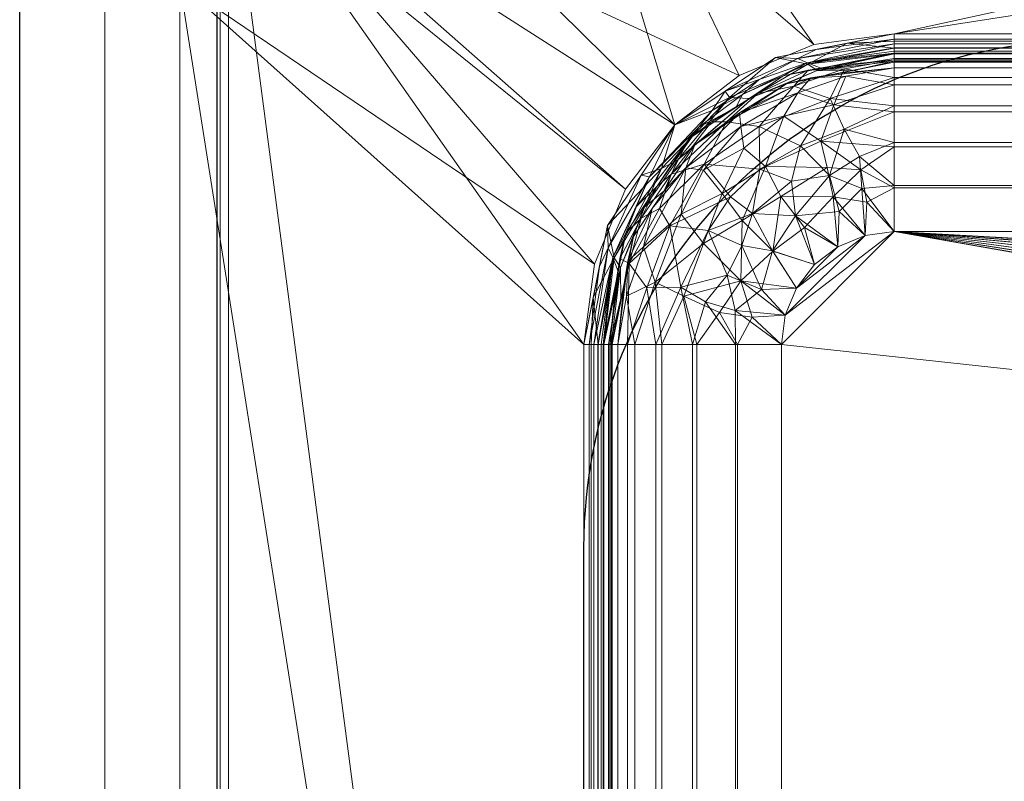
# Model space of a CAD drawing. Units: millimetres. Extents: x -1 to 701, y -701 to 82.
# Drawn here: x 0 to 174, y -251 to -116 of the extents above; entities that cross this region are included whole.
import ezdxf

# ---------------------------------------------------------------- set-up
doc = ezdxf.new("R2010")
doc.units = ezdxf.units.MM
for name, color, linetype in [('IQ_200_2D', 1, 'Continuous'), ('IQ_200_3D', 1, 'Continuous'), ('IQ_204_2D', 7, 'Continuous')]:
    doc.layers.add(name, color=color, linetype=linetype)

msp = doc.modelspace()

# ---------------------------------------------------------------- linework, layer by layer
at = {"layer": 'IQ_200_2D'}
msp.add_line((0, -700), (0, 0), dxfattribs=at)
msp.add_lwpolyline([(190, -120), (510, -120, -0.414214), (600, -210), (600, -530, -0.414214), (510, -620), (190, -620, -0.414214), (100, -530), (100, -210, -0.414214)], format="xyb", close=True, dxfattribs=at)
at = {"layer": 'IQ_204_2D'}
msp.add_lwpolyline([(90, -48), (610, -48, -0.414214), (665, -103), (665, -610, -0.414214), (610, -665), (90, -665, -0.414214), (35, -610), (35, -103, -0.414214)], format="xyb", close=True, dxfattribs=at)

# ---------------------------------------------------------------- meshes
at = {"layer": 'IQ_200_3D', "lineweight": 18}
mesh = msp.add_polyface(dxfattribs=at)
corners = [(0, -13, 1000), (0, 0, 1000), (0, 0, 850), (0, -700, 850), (0, -700, 900), (0, -23, 900), (0, -20.41, 900.34), (0, -18, 901.34), (0, -15.93, 902.93), (0, -14.34, 905), (0, -13.34, 907.41), (0, -13, 910)]
mesh.append_faces([[corners[k] for k in face] for face in [(6, 2, 5), (11, 2, 10)]], dxfattribs={"vtx0": -1, "vtx1": -1})
mesh.append_faces([[corners[k] for k in face] for face in [(2, 6, 7), (2, 7, 8)]], dxfattribs={"vtx0": -1, "vtx2": -1})
mesh.append_faces([[corners[k] for k in face] for face in [(9, 10, 2), (8, 9, 2)]], dxfattribs={"vtx1": -1, "vtx2": -1})
mesh.append_faces([[corners[k] for k in face] for face in [(3, 4, 5, 2)]], dxfattribs={"vtx2": -1})
mesh.append_faces([[corners[k] for k in face] for face in [(11, 0, 1, 2)]], dxfattribs={"vtx3": -1})
mesh = msp.add_polyface(dxfattribs=at)
corners = [(700, 0, 850), (700, -700, 850), (0, -700, 850), (0, 0, 850), (600, -564, 850), (600, -174, 850), (598.13, -159.76, 850), (592.63, -146.5, 850), (583.89, -135.11, 850), (572.5, -126.37, 850), (559.24, -120.87, 850), (545, -119, 850), (155, -119, 850), (140.76, -120.87, 850), (127.5, -126.37, 850), (116.11, -135.11, 850), (107.37, -146.5, 850), (101.87, -159.76, 850), (100, -174, 850), (100, -564, 850), (101.87, -578.24, 850), (107.37, -591.5, 850), (116.11, -602.89, 850), (127.5, -611.63, 850), (140.76, -617.13, 850), (155, -619, 850), (545, -619, 850), (559.24, -617.13, 850), (572.5, -611.63, 850), (583.89, -602.89, 850), (592.63, -591.5, 850), (598.13, -578.24, 850), (611, -105, 850), (610.45, -100.86, 850), (608.86, -97, 850), (606.31, -93.69, 850), (603, -91.14, 850), (599.14, -89.55, 850), (595, -89, 850), (590.86, -89.55, 850), (587, -91.14, 850), (583.69, -93.69, 850), (581.14, -97, 850), (579.55, -100.86, 850), (579, -105, 850), (579.55, -109.14, 850), (581.14, -113, 850), (583.69, -116.31, 850), (587, -118.86, 850), (590.86, -120.45, 850), (595, -121, 850), (599.14, -120.45, 850), (603, -118.86, 850), (606.31, -116.31, 850), (608.86, -113, 850), (610.45, -109.14, 850), (35.5, -664.5, 850), (664.5, -664.5, 850), (664.5, -84.5, 850), (663, -84.5, 850), (663, -663, 850), (37, -663, 850), (37, -84.5, 850), (35.5, -84.5, 850)]
mesh.append_faces([[corners[k] for k in face] for face in [(60, 4, 59), (45, 8, 44), (37, 59, 36), (27, 60, 26), (30, 60, 29), (23, 61, 22), (26, 60, 25), (21, 61, 20), (12, 0, 11), (63, 3, 62)]], dxfattribs={"vtx0": -1, "vtx1": -1})
mesh.append_faces([[corners[k] for k in face] for face in [(11, 0, 39, 40), (62, 3, 13, 14)]], dxfattribs={"vtx0": -1, "vtx1": -1, "vtx3": -1})
mesh.append_faces([[corners[k] for k in face] for face in [(1, 57, 58, 0), (5, 51, 52), (5, 52, 53, 4), (6, 49, 50), (7, 47, 48), (8, 45, 46), (60, 31, 4), (59, 55, 32), (61, 24, 25, 60), (62, 18, 19)]], dxfattribs={"vtx0": -1, "vtx2": -1})
mesh.append_faces([[corners[k] for k in face] for face in [(0, 58, 59, 37)]], dxfattribs={"vtx0": -1, "vtx2": -1, "vtx3": -1})
mesh.append_faces([[corners[k] for k in face] for face in [(54, 55, 59), (32, 33, 59), (34, 35, 59), (33, 34, 59), (35, 36, 59), (42, 43, 9), (37, 38, 0), (38, 39, 0), (30, 31, 60), (28, 29, 60), (27, 28, 60), (23, 24, 61), (21, 22, 61), (15, 16, 62), (17, 18, 62), (16, 17, 62), (14, 15, 62)]], dxfattribs={"vtx1": -1, "vtx2": -1})
mesh.append_faces([[corners[k] for k in face] for face in [(53, 54, 59, 4)]], dxfattribs={"vtx1": -1, "vtx2": -1, "vtx3": -1})
mesh.append_faces([[corners[k] for k in face] for face in [(56, 57, 1, 2), (50, 51, 5, 6), (48, 49, 6, 7), (46, 47, 7, 8), (41, 42, 9, 10), (43, 44, 8, 9), (40, 41, 10, 11), (63, 56, 2, 3), (19, 20, 61, 62), (12, 13, 3, 0)]], dxfattribs={"vtx1": -1, "vtx3": -1})
mesh = msp.add_polyface(dxfattribs=at)
corners = [(700, -700, 900), (700, -23, 900), (0, -23, 900), (0, -700, 900), (90, -35.11, 900), (610, -35.11, 900), (629.38, -37.66, 900), (647.44, -45.15, 900), (662.95, -57.05, 900), (674.85, -72.56, 900), (682.34, -90.62, 900), (684.89, -110, 900), (684.89, -610, 900), (682.34, -629.38, 900), (674.85, -647.44, 900), (662.95, -662.95, 900), (647.44, -674.85, 900), (629.38, -682.34, 900), (610, -684.89, 900), (90, -684.89, 900), (70.62, -682.34, 900), (52.56, -674.85, 900), (37.05, -662.95, 900), (25.15, -647.44, 900), (17.66, -629.38, 900), (15.11, -610, 900), (15.11, -110, 900), (17.66, -90.62, 900), (25.15, -72.56, 900), (37.05, -57.05, 900), (52.56, -45.15, 900), (70.62, -37.66, 900)]
mesh.append_faces([[corners[k] for k in face] for face in [(9, 1, 8), (14, 0, 13), (31, 2, 30), (28, 2, 27), (21, 3, 20), (23, 3, 22)]], dxfattribs={"vtx0": -1, "vtx1": -1})
mesh.append_faces([[corners[k] for k in face] for face in [(1, 9, 10), (1, 11, 12, 0), (0, 14, 15), (0, 18, 19, 3), (2, 28, 29), (3, 23, 24)]], dxfattribs={"vtx0": -1, "vtx2": -1})
mesh.append_faces([[corners[k] for k in face] for face in [(10, 11, 1), (5, 6, 1), (7, 8, 1), (6, 7, 1), (12, 13, 0), (15, 16, 0), (17, 18, 0), (16, 17, 0), (31, 4, 2), (29, 30, 2), (26, 27, 2), (21, 22, 3), (19, 20, 3), (24, 25, 3)]], dxfattribs={"vtx1": -1, "vtx2": -1})
mesh.append_faces([[corners[k] for k in face] for face in [(4, 5, 1, 2), (25, 26, 2, 3)]], dxfattribs={"vtx1": -1, "vtx3": -1})
mesh = msp.add_polyface(dxfattribs=at)
corners = [(610, -48.39, 890), (90, -48.39, 890), (66.42, -53.08, 890), (46.44, -66.44, 890), (33.08, -86.42, 890), (28.39, -110, 890), (28.39, -610, 890), (33.08, -633.58, 890), (46.44, -653.56, 890), (66.42, -666.92, 890), (90, -671.61, 890), (610, -671.61, 890), (633.58, -666.92, 890), (653.56, -653.56, 890), (666.92, -633.58, 890), (671.61, -610, 890), (671.61, -110, 890), (666.92, -86.42, 890), (653.56, -66.44, 890), (633.58, -53.08, 890), (600, -174, 890), (600, -564, 890), (598.13, -578.24, 890), (592.63, -591.5, 890), (583.89, -602.89, 890), (572.5, -611.63, 890), (559.24, -617.13, 890), (545, -619, 890), (155, -619, 890), (140.76, -617.13, 890), (127.5, -611.63, 890), (116.11, -602.89, 890), (107.37, -591.5, 890), (101.87, -578.24, 890), (100, -564, 890), (100, -174, 890), (101.87, -159.76, 890), (107.37, -146.5, 890), (116.11, -135.11, 890), (127.5, -126.37, 890), (140.76, -120.87, 890), (155, -119, 890), (545, -119, 890), (559.24, -120.87, 890), (572.5, -126.37, 890), (583.89, -135.11, 890), (592.63, -146.5, 890), (598.13, -159.76, 890), (579, -105, 890), (579.55, -100.86, 890), (581.14, -97, 890), (583.69, -93.69, 890), (587, -91.14, 890), (590.86, -89.55, 890), (595, -89, 890), (599.14, -89.55, 890), (603, -91.14, 890), (606.31, -93.69, 890), (608.86, -97, 890), (610.45, -100.86, 890), (611, -105, 890), (610.45, -109.14, 890), (608.86, -113, 890), (606.31, -116.31, 890), (603, -118.86, 890), (599.14, -120.45, 890), (595, -121, 890), (590.86, -120.45, 890), (587, -118.86, 890), (583.69, -116.31, 890), (581.14, -113, 890), (579.55, -109.14, 890)]
mesh.append_faces([[corners[k] for k in face] for face in [(62, 16, 61), (63, 16, 62), (48, 45, 71), (57, 18, 56), (61, 16, 60), (55, 19, 54), (27, 11, 26), (24, 15, 23), (30, 10, 29), (8, 31, 7), (39, 1, 38), (42, 0, 41)]], dxfattribs={"vtx0": -1, "vtx1": -1})
mesh.append_faces([[corners[k] for k in face] for face in [(16, 20, 21), (17, 59, 60, 16), (18, 57, 58), (0, 50, 51), (0, 52, 53), (45, 48, 49, 44), (10, 28, 29), (11, 27, 28, 10), (15, 22, 23), (11, 24, 25), (11, 25, 26), (6, 33, 34, 5), (0, 42, 43), (1, 39, 40), (1, 40, 41, 0), (0, 43, 44), (5, 35, 36), (5, 36, 37, 4), (5, 34, 35)]], dxfattribs={"vtx0": -1, "vtx2": -1})
mesh.append_faces([[corners[k] for k in face] for face in [(16, 63, 64, 20), (44, 49, 50, 0)]], dxfattribs={"vtx0": -1, "vtx2": -1, "vtx3": -1})
mesh.append_faces([[corners[k] for k in face] for face in [(38, 1, 2, 3)]], dxfattribs={"vtx0": -1, "vtx3": -1})
mesh.append_faces([[corners[k] for k in face] for face in [(14, 15, 24, 13), (64, 65, 20), (12, 13, 24, 11), (65, 66, 20), (67, 68, 47), (69, 70, 46), (51, 52, 0), (9, 10, 31, 8), (32, 33, 6), (30, 31, 10)]], dxfattribs={"vtx1": -1, "vtx2": -1})
mesh.append_faces([[corners[k] for k in face] for face in [(21, 22, 15, 16), (66, 67, 47, 20), (70, 71, 45, 46), (68, 69, 46, 47), (58, 59, 17, 18), (18, 19, 55, 56), (53, 54, 19, 0), (31, 32, 6, 7), (37, 38, 3, 4)]], dxfattribs={"vtx1": -1, "vtx3": -1})
mesh = msp.add_polyface(dxfattribs=at)
corners = [(35.5, -664.5, 600), (35.5, -84.5, 600), (37, -84.5, 600), (37, -663, 600), (663, -663, 600), (663, -84.5, 600), (664.5, -84.5, 600), (664.5, -664.5, 600)]
mesh.append_faces([[corners[k] for k in face] for face in [(3, 0, 1, 2)]], dxfattribs={"vtx0": -1})
mesh.append_faces([[corners[k] for k in face] for face in [(6, 7, 4, 5)]], dxfattribs={"vtx1": -1})
mesh.append_faces([[corners[k] for k in face] for face in [(3, 4, 7, 0)]], dxfattribs={"vtx1": -1, "vtx3": -1})
mesh = msp.add_polyface(dxfattribs=at)
corners = [(35.5, -664.5, 600), (35.5, -664.5, 850), (35.5, -84.5, 850), (35.5, -84.5, 600)]
mesh.append_faces([[corners[k] for k in face] for face in [(0, 1, 2, 3)]])
mesh = msp.add_polyface(dxfattribs=at)
corners = [(37, -84.5, 600), (37, -84.5, 850), (37, -663, 850), (37, -663, 600)]
mesh.append_faces([[corners[k] for k in face] for face in [(0, 1, 2, 3)]])
mesh = msp.add_polyface(dxfattribs=at)
corners = [(28.39, -110, 890), (15.11, -110, 900), (15.11, -610, 900), (28.39, -610, 890)]
mesh.append_faces([[corners[k] for k in face] for face in [(0, 1, 2, 3)]])
mesh = msp.add_polyface(dxfattribs=at)
corners = [(105, -174, 885), (108.81, -154.87, 885), (119.64, -138.64, 885), (135.87, -127.81, 885), (155, -124, 885), (155, -123.83, 886.29), (155, -123.33, 887.5), (155, -122.54, 888.54), (155, -121.5, 889.33), (155, -120.29, 889.83), (155, -119, 890), (133.95, -123.19, 890), (116.11, -135.11, 890), (104.19, -152.95, 890), (100, -174, 890), (101.29, -174, 889.83), (102.5, -174, 889.33), (103.54, -174, 888.54), (104.33, -174, 887.5), (104.83, -174, 886.29), (139.66, -124.36, 888.97), (105.36, -158.66, 888.97), (147.41, -125.51, 885), (106.51, -166.41, 885), (146.65, -120.66, 890), (101.66, -165.65, 890), (125.78, -130.27, 889.38), (113.75, -142.83, 888.76), (141.34, -125.45, 887.04), (129.27, -130.43, 887.38), (106.45, -160.34, 887.04), (110.75, -149.67, 887.18), (116.56, -141.36, 887.02), (114.23, -146.76, 885), (125.03, -129.15, 890), (110.15, -144.03, 890), (127.76, -133.23, 885)]
mesh.append_faces([[corners[k] for k in face] for face in [(9, 24, 8), (17, 21, 16), (13, 27, 35), (1, 30, 23)]], dxfattribs={"vtx0": -1, "vtx1": -1})
mesh.append_faces([[corners[k] for k in face] for face in [(29, 20, 26), (8, 24, 20), (32, 26, 27), (26, 20, 11), (21, 31, 27), (30, 21, 17), (29, 28, 20), (31, 30, 1), (28, 29, 3), (31, 32, 27), (28, 7, 20), (26, 12, 27), (19, 23, 30), (25, 16, 21), (32, 29, 26), (13, 21, 27), (28, 22, 5), (21, 30, 31), (32, 31, 33), (2, 29, 32)]], dxfattribs={"vtx0": -1, "vtx1": -1, "vtx2": -1})
mesh.append_faces([[corners[k] for k in face] for face in [(20, 24, 11), (28, 6, 7), (28, 5, 6), (25, 15, 16), (26, 11, 34), (31, 1, 33), (27, 12, 35)]], dxfattribs={"vtx0": -1, "vtx2": -1})
mesh.append_faces([[corners[k] for k in face] for face in [(29, 2, 36, 3)]], dxfattribs={"vtx0": -1, "vtx3": -1})
mesh.append_faces([[corners[k] for k in face] for face in [(4, 5, 22), (14, 15, 25)]], dxfattribs={"vtx1": -1})
mesh.append_faces([[corners[k] for k in face] for face in [(7, 8, 20), (33, 2, 32), (17, 18, 30), (18, 19, 30), (3, 22, 28), (13, 25, 21), (34, 12, 26)]], dxfattribs={"vtx1": -1, "vtx2": -1})
mesh.append_faces([[corners[k] for k in face] for face in [(9, 10, 24), (19, 0, 23)]], dxfattribs={"vtx2": -1})
mesh = msp.add_polyface(dxfattribs=at)
corners = [(100, -174, 890), (104.19, -152.95, 890), (116.11, -135.11, 890), (133.95, -123.19, 890), (155, -119, 890), (155, -119, 888.5), (133.95, -123.19, 888.5), (116.11, -135.11, 888.5), (104.19, -152.95, 888.5), (100, -174, 888.5), (147.11, -120.57, 888.5), (144.48, -121.09, 890), (125.03, -129.15, 890), (125.03, -129.15, 888.5), (101.57, -166.11, 890), (102.09, -163.48, 888.5), (110.15, -144.03, 888.5), (110.15, -144.03, 890)]
mesh.append_faces([[corners[k] for k in face] for face in [(11, 6, 3), (4, 10, 11), (6, 11, 10), (1, 15, 14)]], dxfattribs={"vtx0": -1, "vtx1": -1})
mesh.append_faces([[corners[k] for k in face] for face in [(12, 13, 7, 2), (3, 6, 13, 12), (14, 15, 9), (2, 7, 16, 17), (1, 8, 15), (8, 1, 17, 16)]], dxfattribs={"vtx0": -1, "vtx2": -1})
mesh.append_faces([[corners[k] for k in face] for face in [(4, 5, 10), (9, 0, 14)]], dxfattribs={"vtx2": -1})
mesh = msp.add_polyface(dxfattribs=at)
corners = [(155, -122.5, 885), (135.29, -126.42, 885), (118.58, -137.58, 885), (107.42, -154.29, 885), (103.5, -174, 885), (103.38, -174, 885.91), (103.03, -174, 886.75), (102.47, -174, 887.47), (101.75, -174, 888.03), (100.91, -174, 888.38), (100, -174, 888.5), (104.19, -152.95, 888.5), (116.11, -135.11, 888.5), (133.95, -123.19, 888.5), (155, -119, 888.5), (155, -119.91, 888.38), (155, -120.75, 888.03), (155, -121.47, 887.47), (155, -122.03, 886.75), (155, -122.38, 885.91), (139.58, -124.11, 887.13), (105.11, -158.58, 887.13), (141.16, -121.75, 888.5), (102.75, -160.16, 888.5), (142.05, -125.08, 885), (106.08, -161.05, 885), (137.9, -123.32, 888.16), (122.7, -132.56, 887.49), (104.32, -156.9, 888.16), (111.61, -144.29, 887.53), (131.06, -127.08, 887.62), (126.94, -132, 885), (128.1, -129.71, 886.47), (120.39, -135.49, 886.37), (113, -145.94, 885), (109.32, -149.58, 886.4), (110.15, -144.03, 888.5), (125.03, -129.15, 888.5)]
mesh.append_faces([[corners[k] for k in face] for face in [(1, 20, 24), (37, 27, 12), (3, 35, 34), (36, 28, 11), (13, 26, 37)]], dxfattribs={"vtx0": -1, "vtx1": -1})
mesh.append_faces([[corners[k] for k in face] for face in [(28, 36, 29), (26, 30, 37), (32, 30, 20), (20, 26, 16), (12, 27, 29), (19, 24, 20), (27, 37, 30), (31, 33, 32), (21, 25, 5), (30, 32, 27), (26, 22, 15), (26, 20, 30), (29, 21, 28), (32, 20, 1), (9, 23, 28), (33, 27, 32), (29, 33, 35), (8, 28, 21), (29, 27, 33), (34, 35, 33), (3, 21, 35), (21, 29, 35)]], dxfattribs={"vtx0": -1, "vtx1": -1, "vtx2": -1})
mesh.append_faces([[corners[k] for k in face] for face in [(20, 18, 19), (33, 2, 34), (26, 15, 16), (21, 7, 8), (20, 16, 17), (32, 1, 31), (33, 31, 2)]], dxfattribs={"vtx0": -1, "vtx2": -1})
mesh.append_faces([[corners[k] for k in face] for face in [(14, 15, 22)]], dxfattribs={"vtx1": -1})
mesh.append_faces([[corners[k] for k in face] for face in [(5, 6, 21), (13, 22, 26), (17, 18, 20), (6, 7, 21), (3, 25, 21), (8, 9, 28), (23, 11, 28), (36, 12, 29)]], dxfattribs={"vtx1": -1, "vtx2": -1})
mesh.append_faces([[corners[k] for k in face] for face in [(9, 10, 23), (25, 4, 5), (19, 0, 24)]], dxfattribs={"vtx2": -1})
mesh = msp.add_polyface(dxfattribs=at)
corners = [(155, -119, 850), (155, -119, 890), (140.76, -120.87, 890), (127.5, -126.37, 890), (116.11, -135.11, 890), (107.37, -146.5, 890), (101.87, -159.76, 890), (100, -174, 890), (100, -174, 850), (101.87, -159.76, 850), (107.37, -146.5, 850), (116.11, -135.11, 850), (127.5, -126.37, 850), (140.76, -120.87, 850)]
mesh.append_faces([[corners[k] for k in face] for face in [(2, 13, 0, 1)]], dxfattribs={"vtx0": -1})
mesh.append_faces([[corners[k] for k in face] for face in [(3, 12, 13, 2), (12, 3, 4, 11), (5, 10, 11, 4), (6, 9, 10, 5)]], dxfattribs={"vtx0": -1, "vtx2": -1})
mesh.append_faces([[corners[k] for k in face] for face in [(6, 7, 8, 9)]], dxfattribs={"vtx3": -1})
mesh = msp.add_polyface(dxfattribs=at)
corners = [(155, -124, 885), (545, -124, 885), (545, -123.83, 886.29), (545, -123.33, 887.5), (545, -122.54, 888.54), (545, -121.5, 889.33), (545, -120.29, 889.83), (545, -119, 890), (155, -119, 890), (155, -120.29, 889.83), (155, -121.5, 889.33), (155, -122.54, 888.54), (155, -123.33, 887.5), (155, -123.83, 886.29)]
mesh.append_faces([[corners[k] for k in face] for face in [(8, 9, 6, 7)]], dxfattribs={"vtx1": -1})
mesh.append_faces([[corners[k] for k in face] for face in [(9, 10, 5, 6), (4, 5, 10, 11), (12, 13, 2, 3), (3, 4, 11, 12)]], dxfattribs={"vtx1": -1, "vtx3": -1})
mesh.append_faces([[corners[k] for k in face] for face in [(13, 0, 1, 2)]], dxfattribs={"vtx3": -1})
mesh = msp.add_polyface(dxfattribs=at)
corners = [(155, -119, 890), (545, -119, 890), (545, -119, 888.5), (155, -119, 888.5)]
mesh.append_faces([[corners[k] for k in face] for face in [(0, 1, 2, 3)]])
mesh = msp.add_polyface(dxfattribs=at)
corners = [(545, -122.5, 885), (155, -122.5, 885), (155, -122.38, 885.91), (155, -122.03, 886.75), (155, -121.47, 887.47), (155, -120.75, 888.03), (155, -119.91, 888.38), (155, -119, 888.5), (545, -119, 888.5), (545, -119.91, 888.38), (545, -120.75, 888.03), (545, -121.47, 887.47), (545, -122.03, 886.75), (545, -122.38, 885.91)]
mesh.append_faces([[corners[k] for k in face] for face in [(8, 9, 6, 7)]], dxfattribs={"vtx1": -1})
mesh.append_faces([[corners[k] for k in face] for face in [(12, 13, 2, 3), (11, 12, 3, 4), (9, 10, 5, 6), (4, 5, 10, 11)]], dxfattribs={"vtx1": -1, "vtx3": -1})
mesh.append_faces([[corners[k] for k in face] for face in [(0, 1, 2, 13)]], dxfattribs={"vtx2": -1})
mesh = msp.add_polyface(dxfattribs=at)
corners = [(545, -119, 890), (155, -119, 890), (155, -119, 850), (545, -119, 850)]
mesh.append_faces([[corners[k] for k in face] for face in [(0, 1, 2, 3)]])
mesh = msp.add_polyface(dxfattribs=at)
corners = [(103.5, -174, 885), (107.42, -154.29, 885), (118.58, -137.58, 885), (135.29, -126.42, 885), (155, -122.5, 885), (155, -122.5, 640), (135.29, -126.42, 640), (118.58, -137.58, 640), (107.42, -154.29, 640), (103.5, -174, 640), (147.43, -124.01, 885), (145.15, -124.46, 640), (126.94, -132, 885), (126.94, -132, 640), (105.01, -166.43, 640), (105.46, -164.15, 885), (113, -145.94, 640), (113, -145.94, 885)]
mesh.append_faces([[corners[k] for k in face] for face in [(5, 10, 4)]], dxfattribs={"vtx0": -1})
mesh.append_faces([[corners[k] for k in face] for face in [(3, 11, 6), (10, 5, 11), (15, 8, 14), (8, 15, 1), (14, 0, 15)]], dxfattribs={"vtx0": -1, "vtx2": -1})
mesh.append_faces([[corners[k] for k in face] for face in [(3, 10, 11)]], dxfattribs={"vtx1": -1, "vtx2": -1})
mesh.append_faces([[corners[k] for k in face] for face in [(13, 7, 2, 12), (6, 13, 12, 3), (17, 2, 7, 16), (1, 17, 16, 8)]], dxfattribs={"vtx1": -1, "vtx3": -1})
mesh.append_faces([[corners[k] for k in face] for face in [(14, 9, 0)]], dxfattribs={"vtx2": -1})
mesh = msp.add_polyface(dxfattribs=at)
corners = [(103.5, -174, 640), (107.42, -154.29, 640), (118.58, -137.58, 640), (135.29, -126.42, 640), (155, -122.5, 640), (155, -123.57, 631.85), (155, -126.72, 624.25), (155, -131.73, 617.73), (155, -138.25, 612.72), (155, -145.85, 609.57), (155, -154, 608.5), (149.82, -154.68, 608.5), (145, -156.68, 608.5), (140.86, -159.86, 608.5), (137.68, -164, 608.5), (135.68, -168.82, 608.5), (135, -174, 608.5), (126.85, -174, 609.57), (119.25, -174, 612.72), (112.73, -174, 617.73), (107.72, -174, 624.25), (104.57, -174, 631.85), (131.15, -142.92, 615.01), (115.22, -152.98, 620.82), (125.39, -161.73, 610.9), (137.2, -128.24, 627.95), (143.51, -144.07, 610.9), (108.03, -159.68, 627.95), (137.52, -151.22, 609.73), (117.16, -163.86, 615.01), (115.43, -143.83, 629.66), (143.66, -130.46, 620.82), (131.04, -135.4, 621.41), (133.39, -157.42, 609.34), (146.13, -135.84, 615.01), (111.15, -163.94, 620.82), (122.02, -153.79, 614.64), (129.9, -150.78, 611.88), (125.29, -134.58, 628.59), (121.29, -142.04, 622.89), (144.17, -124.65, 640), (139.75, -125.42, 633.99), (126.94, -132, 640), (122.63, -134.56, 634.53), (130.81, -129.53, 632.6), (146.15, -125.15, 629.35), (105.65, -163.17, 640), (106.39, -158.74, 634.16), (110.14, -151.63, 630.81), (113.42, -149.9, 625.68), (131.47, -164.25, 608.98), (126.82, -167.97, 609.76), (121.55, -166.45, 611.93), (145.24, -150.44, 608.98), (149.23, -146.4, 609.58), (148.85, -140.68, 611.72), (136.79, -145.06, 611.88), (138.38, -138.83, 614.8), (127.99, -156.45, 610.96), (125.95, -147.86, 614.93), (113, -145.94, 640)]
mesh.append_faces([[corners[k] for k in face] for face in [(12, 53, 11), (17, 51, 16), (20, 35, 19), (1, 47, 46), (40, 41, 3), (2, 30, 60), (9, 55, 8)]], dxfattribs={"vtx0": -1, "vtx1": -1})
mesh.append_faces([[corners[k] for k in face] for face in [(24, 29, 36), (25, 38, 44), (32, 31, 57), (26, 53, 28), (5, 45, 41), (32, 25, 31), (56, 26, 28), (45, 25, 41), (55, 9, 54), (25, 45, 31), (5, 41, 40), (21, 46, 47), (7, 34, 31), (38, 25, 32), (24, 50, 51), (53, 54, 11), (33, 28, 13), (52, 29, 24), (48, 27, 47), (38, 43, 44), (52, 24, 51), (49, 27, 48), (33, 37, 28), (35, 29, 19), (30, 38, 39), (36, 29, 23), (35, 27, 23), (30, 48, 60), (34, 57, 31), (37, 59, 22), (50, 33, 14), (36, 37, 58), (55, 34, 8), (26, 56, 57), (27, 35, 20), (29, 35, 23), (59, 23, 39), (22, 56, 37), (58, 37, 33), (59, 37, 36), (39, 38, 32), (22, 39, 32), (49, 39, 23), (41, 44, 3), (30, 43, 38), (42, 44, 43), (25, 44, 41), (31, 45, 6), (48, 47, 1), (21, 47, 27), (49, 48, 30), (39, 49, 30), (27, 49, 23), (50, 24, 58), (15, 51, 50), (17, 52, 51), (18, 29, 52), (28, 53, 12), (54, 53, 26), (55, 54, 26), (34, 55, 26), (37, 56, 28), (57, 56, 22), (32, 57, 22), (26, 57, 34), (50, 58, 33), (36, 58, 24), (23, 59, 36), (39, 22, 59), (2, 43, 30)]], dxfattribs={"vtx0": -1, "vtx1": -1, "vtx2": -1})
mesh.append_faces([[corners[k] for k in face] for face in [(29, 18, 19), (27, 20, 21), (31, 6, 7), (50, 14, 15), (43, 2, 42), (52, 17, 18), (54, 9, 10), (48, 1, 60)]], dxfattribs={"vtx0": -1, "vtx2": -1})
mesh.append_faces([[corners[k] for k in face] for face in [(10, 11, 54), (12, 13, 28), (13, 14, 33), (7, 8, 34), (42, 3, 44), (5, 6, 45), (15, 16, 51)]], dxfattribs={"vtx1": -1, "vtx2": -1})
mesh.append_faces([[corners[k] for k in face] for face in [(40, 4, 5), (21, 0, 46)]], dxfattribs={"vtx2": -1})
mesh = msp.add_polyface(dxfattribs=at)
corners = [(155, -122.5, 885), (545, -122.5, 885), (545, -122.5, 640), (155, -122.5, 640)]
mesh.append_faces([[corners[k] for k in face] for face in [(0, 1, 2, 3)]])
mesh = msp.add_polyface(dxfattribs=at)
corners = [(155, -154, 608.5), (155, -145.85, 609.57), (155, -138.25, 612.72), (155, -131.73, 617.73), (155, -126.72, 624.25), (155, -123.57, 631.85), (155, -122.5, 640), (545, -122.5, 640), (545, -123.57, 631.85), (545, -126.72, 624.25), (545, -131.73, 617.73), (545, -138.25, 612.72), (545, -145.85, 609.57), (545, -154, 608.5)]
mesh.append_faces([[corners[k] for k in face] for face in [(0, 1, 12, 13)]], dxfattribs={"vtx1": -1})
mesh.append_faces([[corners[k] for k in face] for face in [(1, 2, 11, 12), (10, 11, 2, 3), (4, 5, 8, 9), (9, 10, 3, 4)]], dxfattribs={"vtx1": -1, "vtx3": -1})
mesh.append_faces([[corners[k] for k in face] for face in [(5, 6, 7, 8)]], dxfattribs={"vtx3": -1})
mesh = msp.add_polyface(dxfattribs=at)
corners = [(105, -174, 640), (108.81, -154.87, 640), (119.64, -138.64, 640), (135.87, -127.81, 640), (155, -124, 640), (155, -124, 885), (135.87, -127.81, 885), (119.64, -138.64, 885), (108.81, -154.87, 885), (105, -174, 885), (147.76, -125.44, 885), (145.43, -125.9, 640), (127.76, -133.23, 885), (127.76, -133.23, 640), (106.44, -166.76, 640), (106.9, -164.43, 885), (114.23, -146.76, 640), (114.23, -146.76, 885)]
mesh.append_faces([[corners[k] for k in face] for face in [(11, 10, 6), (7, 2, 13, 12), (12, 13, 3, 6), (2, 7, 17, 16), (16, 17, 8, 1)]], dxfattribs={"vtx0": -1, "vtx2": -1})
mesh.append_faces([[corners[k] for k in face] for face in [(5, 10, 4)]], dxfattribs={"vtx1": -1})
mesh.append_faces([[corners[k] for k in face] for face in [(3, 11, 6), (11, 4, 10), (14, 1, 15), (8, 15, 1), (15, 9, 14)]], dxfattribs={"vtx1": -1, "vtx2": -1})
mesh.append_faces([[corners[k] for k in face] for face in [(9, 0, 14)]], dxfattribs={"vtx2": -1})
mesh = msp.add_polyface(dxfattribs=at)
corners = [(155, -124, 640), (135.87, -127.81, 640), (119.64, -138.64, 640), (108.81, -154.87, 640), (105, -174, 640), (106.02, -174, 632.24), (109.02, -174, 625), (113.79, -174, 618.79), (120, -174, 614.02), (127.24, -174, 611.02), (135, -174, 610), (135.68, -168.82, 610), (137.68, -164, 610), (140.86, -159.86, 610), (145, -156.68, 610), (149.82, -154.68, 610), (155, -154, 610), (155, -146.24, 611.02), (155, -139, 614.02), (155, -132.79, 618.79), (155, -128.02, 625), (155, -125.02, 632.24), (128.34, -139.25, 621.74), (121.17, -156.12, 616.2), (134.9, -147.81, 612.97), (110.53, -156.71, 628.52), (137.9, -129.45, 628.52), (142.01, -138.01, 616.2), (127.78, -162.73, 611.53), (144.16, -147.82, 611.18), (112.61, -162.96, 621.74), (144.27, -131.53, 621.74), (133.46, -157.47, 610.86), (117.22, -150.92, 622.37), (118.05, -142.73, 630.35), (117.71, -165.45, 616.2), (139.1, -153.28, 610.63), (144.61, -126.07, 640), (140.24, -126.8, 634.3), (127.58, -132.97, 633.78), (146.44, -126.5, 629.96), (107.07, -163.61, 640), (107.8, -159.25, 634.28), (114.23, -146.76, 640), (112.11, -149.92, 633.07), (107.55, -165.42, 629.83), (149.05, -143.09, 612.28), (150.16, -148.8, 610.54), (124.5, -147.26, 618.15), (128.03, -152.01, 613.9), (132.16, -142.48, 616.72), (124.03, -168.33, 612.28), (129.8, -169.16, 610.54), (143.11, -142.67, 613.22), (135.41, -133.55, 623.33), (127.81, -135.38, 627.42), (121.18, -143.13, 624.67), (127.76, -133.23, 640)]
mesh.append_faces([[corners[k] for k in face] for face in [(15, 29, 14), (12, 28, 11), (41, 42, 3), (3, 44, 43), (16, 47, 15), (10, 52, 9)]], dxfattribs={"vtx0": -1, "vtx1": -1})
mesh.append_faces([[corners[k] for k in face] for face in [(21, 37, 38), (38, 39, 26), (25, 30, 33), (31, 54, 27), (48, 50, 22), (38, 40, 21), (24, 50, 49), (35, 30, 7), (29, 46, 53), (29, 24, 36), (1, 39, 38), (19, 31, 27), (36, 32, 13), (45, 25, 42), (5, 45, 42), (12, 32, 28), (25, 45, 30), (24, 29, 53), (22, 56, 48), (28, 32, 49), (23, 35, 28), (46, 47, 17), (28, 51, 52), (25, 33, 34), (25, 44, 42), (40, 31, 20), (5, 42, 41), (54, 31, 26), (33, 30, 23), (48, 33, 23), (42, 44, 3), (33, 56, 34), (22, 54, 55), (35, 8, 51), (30, 35, 23), (29, 36, 14), (32, 36, 24), (38, 26, 40), (2, 34, 39), (34, 56, 55), (31, 40, 26), (44, 25, 34), (34, 43, 44), (30, 45, 6), (27, 46, 18), (47, 29, 15), (29, 47, 46), (49, 48, 23), (48, 49, 50), (28, 49, 23), (32, 24, 49), (53, 50, 24), (54, 50, 27), (52, 51, 9), (35, 51, 28), (28, 52, 11), (46, 27, 53), (53, 27, 50), (55, 26, 39), (54, 22, 50), (26, 55, 54), (34, 55, 39), (48, 56, 33), (55, 56, 22)]], dxfattribs={"vtx0": -1, "vtx1": -1, "vtx2": -1})
mesh.append_faces([[corners[k] for k in face] for face in [(46, 17, 18), (27, 18, 19), (51, 8, 9), (30, 6, 7), (36, 13, 14), (34, 2, 43)]], dxfattribs={"vtx0": -1, "vtx2": -1})
mesh.append_faces([[corners[k] for k in face] for face in [(39, 1, 57, 2)]], dxfattribs={"vtx0": -1, "vtx3": -1})
mesh.append_faces([[corners[k] for k in face] for face in [(37, 1, 38), (16, 17, 47), (12, 13, 32), (7, 8, 35), (10, 11, 52), (19, 20, 31), (20, 21, 40), (5, 6, 45)]], dxfattribs={"vtx1": -1, "vtx2": -1})
mesh.append_faces([[corners[k] for k in face] for face in [(21, 0, 37), (41, 4, 5)]], dxfattribs={"vtx2": -1})
mesh = msp.add_polyface(dxfattribs=at)
corners = [(155, -124, 640), (545, -124, 640), (545, -124, 885), (155, -124, 885)]
mesh.append_faces([[corners[k] for k in face] for face in [(0, 1, 2, 3)]])
mesh = msp.add_polyface(dxfattribs=at)
corners = [(155, -124, 640), (155, -125.02, 632.24), (155, -128.02, 625), (155, -132.79, 618.79), (155, -139, 614.02), (155, -146.24, 611.02), (155, -154, 610), (545, -154, 610), (545, -146.24, 611.02), (545, -139, 614.02), (545, -132.79, 618.79), (545, -128.02, 625), (545, -125.02, 632.24), (545, -124, 640)]
mesh.append_faces([[corners[k] for k in face] for face in [(7, 8, 5, 6)]], dxfattribs={"vtx1": -1})
mesh.append_faces([[corners[k] for k in face] for face in [(11, 12, 1, 2), (10, 11, 2, 3), (8, 9, 4, 5), (3, 4, 9, 10)]], dxfattribs={"vtx1": -1, "vtx3": -1})
mesh.append_faces([[corners[k] for k in face] for face in [(12, 13, 0, 1)]], dxfattribs={"vtx3": -1})
mesh = msp.add_polyface(dxfattribs=at)
corners = [(155, -154, 610), (149.82, -154.68, 610), (145, -156.68, 610), (140.86, -159.86, 610), (137.68, -164, 610), (135.68, -168.82, 610), (135, -174, 610), (135, -564, 610), (135.68, -569.18, 610), (137.68, -574, 610), (140.86, -578.14, 610), (145, -581.32, 610), (149.82, -583.32, 610), (155, -584, 610), (545, -584, 610), (550.18, -583.32, 610), (555, -581.32, 610), (559.14, -578.14, 610), (562.32, -574, 610), (564.32, -569.18, 610), (565, -564, 610), (565, -174, 610), (564.32, -168.82, 610), (562.32, -164, 610), (559.14, -159.86, 610), (555, -156.68, 610), (550.18, -154.68, 610), (545, -154, 610), (548, -199, 610), (547.05, -206.25, 610), (544.25, -213, 610), (539.8, -218.8, 610), (534, -223.25, 610), (527.25, -226.05, 610), (520, -227, 610), (512.75, -226.05, 610), (506, -223.25, 610), (500.2, -218.8, 610), (495.75, -213, 610), (492.95, -206.25, 610), (492, -199, 610), (492.95, -191.75, 610), (495.75, -185, 610), (500.2, -179.2, 610), (506, -174.75, 610), (512.75, -171.95, 610), (520, -171, 610), (527.25, -171.95, 610), (534, -174.75, 610), (539.8, -179.2, 610), (544.25, -185, 610), (547.05, -191.75, 610)]
mesh.append_faces([[corners[k] for k in face] for face in [(35, 20, 34), (43, 0, 42), (46, 27, 45), (24, 48, 23)]], dxfattribs={"vtx0": -1, "vtx1": -1})
mesh.append_faces([[corners[k] for k in face] for face in [(7, 13, 37)]], dxfattribs={"vtx0": -1, "vtx1": -1, "vtx2": -1})
mesh.append_faces([[corners[k] for k in face] for face in [(37, 13, 14, 36), (38, 6, 7, 37), (0, 38, 39), (1, 4, 5, 0), (0, 43, 44), (20, 31, 32), (20, 30, 31), (20, 14, 15, 19), (21, 28, 29, 20), (23, 48, 49, 22), (48, 26, 27, 47), (21, 51, 28), (21, 50, 51)]], dxfattribs={"vtx0": -1, "vtx2": -1})
mesh.append_faces([[corners[k] for k in face] for face in [(20, 35, 36, 14), (0, 5, 6, 38)]], dxfattribs={"vtx0": -1, "vtx2": -1, "vtx3": -1})
mesh.append_faces([[corners[k] for k in face] for face in [(41, 42, 0), (40, 41, 0), (39, 40, 0), (33, 34, 20), (32, 33, 20), (29, 30, 20), (15, 16, 19), (46, 47, 27), (25, 26, 48, 24)]], dxfattribs={"vtx1": -1, "vtx2": -1})
mesh.append_faces([[corners[k] for k in face] for face in [(11, 12, 8, 9), (7, 8, 12, 13), (27, 0, 44, 45), (49, 50, 21, 22)]], dxfattribs={"vtx1": -1, "vtx3": -1})
mesh.append_faces([[corners[k] for k in face] for face in [(9, 10, 11), (2, 3, 4, 1)]], dxfattribs={"vtx2": -1})
mesh.append_faces([[corners[k] for k in face] for face in [(16, 17, 18, 19)]], dxfattribs={"vtx3": -1})
mesh = msp.add_polyface(dxfattribs=at)
corners = [(135, -174, 608.5), (135.68, -168.82, 608.5), (137.68, -164, 608.5), (140.86, -159.86, 608.5), (145, -156.68, 608.5), (149.82, -154.68, 608.5), (155, -154, 608.5), (545, -154, 608.5), (550.18, -154.68, 608.5), (555, -156.68, 608.5), (559.14, -159.86, 608.5), (562.32, -164, 608.5), (564.32, -168.82, 608.5), (565, -174, 608.5), (565, -564, 608.5), (564.5, -568.45, 608.5), (563.02, -572.68, 608.5), (560.64, -576.47, 608.5), (557.47, -579.64, 608.5), (553.68, -582.02, 608.5), (549.45, -583.5, 608.5), (545, -584, 608.5), (155, -584, 608.5), (149.82, -583.32, 608.5), (145, -581.32, 608.5), (140.86, -578.14, 608.5), (137.68, -574, 608.5), (135.68, -569.18, 608.5), (135, -564, 608.5), (490.5, -199, 608.5), (491.51, -206.64, 608.5), (494.45, -213.75, 608.5), (499.14, -219.86, 608.5), (505.25, -224.55, 608.5), (512.36, -227.49, 608.5), (520, -228.5, 608.5), (527.64, -227.49, 608.5), (534.75, -224.55, 608.5), (540.86, -219.86, 608.5), (545.55, -213.75, 608.5), (548.49, -206.64, 608.5), (549.5, -199, 608.5), (548.49, -191.36, 608.5), (545.55, -184.25, 608.5), (540.86, -178.14, 608.5), (534.75, -173.45, 608.5), (527.64, -170.51, 608.5), (520, -169.5, 608.5), (512.36, -170.51, 608.5), (505.25, -173.45, 608.5), (499.14, -178.14, 608.5), (494.45, -184.25, 608.5), (491.51, -191.36, 608.5)]
mesh.append_faces([[corners[k] for k in face] for face in [(40, 14, 39), (38, 14, 37), (11, 44, 10), (44, 13, 43), (9, 45, 8), (43, 13, 42), (35, 14, 34), (51, 6, 50), (48, 7, 47)]], dxfattribs={"vtx0": -1, "vtx1": -1})
mesh.append_faces([[corners[k] for k in face] for face in [(14, 21, 33, 34)]], dxfattribs={"vtx0": -1, "vtx1": -1, "vtx3": -1})
mesh.append_faces([[corners[k] for k in face] for face in [(14, 35, 36), (14, 38, 39), (45, 9, 10, 44), (13, 41, 42), (7, 46, 47), (6, 30, 31), (28, 22, 23, 27), (27, 23, 24, 26), (7, 48, 49, 6), (6, 0, 1, 5), (5, 1, 2, 4), (6, 29, 30)]], dxfattribs={"vtx0": -1, "vtx2": -1})
mesh.append_faces([[corners[k] for k in face] for face in [(28, 31, 32, 22), (31, 28, 0, 6)]], dxfattribs={"vtx0": -1, "vtx2": -1, "vtx3": -1})
mesh.append_faces([[corners[k] for k in face] for face in [(44, 11, 12, 13)]], dxfattribs={"vtx0": -1, "vtx3": -1})
mesh.append_faces([[corners[k] for k in face] for face in [(3, 4, 2)]], dxfattribs={"vtx1": -1})
mesh.append_faces([[corners[k] for k in face] for face in [(36, 37, 14), (52, 29, 6), (51, 52, 6), (49, 50, 6)]], dxfattribs={"vtx1": -1, "vtx2": -1})
mesh.append_faces([[corners[k] for k in face] for face in [(15, 16, 19, 20), (14, 15, 20, 21), (13, 14, 40, 41), (7, 8, 45, 46), (32, 33, 21, 22)]], dxfattribs={"vtx1": -1, "vtx3": -1})
mesh.append_faces([[corners[k] for k in face] for face in [(24, 25, 26)]], dxfattribs={"vtx2": -1})
mesh.append_faces([[corners[k] for k in face] for face in [(16, 17, 18, 19)]], dxfattribs={"vtx3": -1})
mesh = msp.add_polyface(dxfattribs=at)
corners = [(105, -564, 885), (105, -174, 885), (104.83, -174, 886.29), (104.33, -174, 887.5), (103.54, -174, 888.54), (102.5, -174, 889.33), (101.29, -174, 889.83), (100, -174, 890), (100, -564, 890), (101.29, -564, 889.83), (102.5, -564, 889.33), (103.54, -564, 888.54), (104.33, -564, 887.5), (104.83, -564, 886.29)]
mesh.append_faces([[corners[k] for k in face] for face in [(8, 9, 6, 7)]], dxfattribs={"vtx1": -1})
mesh.append_faces([[corners[k] for k in face] for face in [(9, 10, 5, 6), (4, 5, 10, 11), (12, 13, 2, 3), (3, 4, 11, 12)]], dxfattribs={"vtx1": -1, "vtx3": -1})
mesh.append_faces([[corners[k] for k in face] for face in [(13, 0, 1, 2)]], dxfattribs={"vtx3": -1})
mesh = msp.add_polyface(dxfattribs=at)
corners = [(100, -174, 888.5), (100, -564, 888.5), (100, -564, 890), (100, -174, 890)]
mesh.append_faces([[corners[k] for k in face] for face in [(0, 1, 2, 3)]])
mesh = msp.add_polyface(dxfattribs=at)
corners = [(103.5, -174, 885), (103.5, -564, 885), (103.38, -564, 885.91), (103.03, -564, 886.75), (102.47, -564, 887.47), (101.75, -564, 888.03), (100.91, -564, 888.38), (100, -564, 888.5), (100, -174, 888.5), (100.91, -174, 888.38), (101.75, -174, 888.03), (102.47, -174, 887.47), (103.03, -174, 886.75), (103.38, -174, 885.91)]
mesh.append_faces([[corners[k] for k in face] for face in [(8, 9, 6, 7)]], dxfattribs={"vtx1": -1})
mesh.append_faces([[corners[k] for k in face] for face in [(12, 13, 2, 3), (11, 12, 3, 4), (9, 10, 5, 6), (4, 5, 10, 11)]], dxfattribs={"vtx1": -1, "vtx3": -1})
mesh.append_faces([[corners[k] for k in face] for face in [(0, 1, 2, 13)]], dxfattribs={"vtx2": -1})
mesh = msp.add_polyface(dxfattribs=at)
corners = [(100, -174, 890), (100, -564, 890), (100, -564, 850), (100, -174, 850)]
mesh.append_faces([[corners[k] for k in face] for face in [(0, 1, 2, 3)]])
mesh = msp.add_polyface(dxfattribs=at)
corners = [(103.5, -174, 640), (103.5, -564, 640), (103.5, -564, 885), (103.5, -174, 885)]
mesh.append_faces([[corners[k] for k in face] for face in [(0, 1, 2, 3)]])
mesh = msp.add_polyface(dxfattribs=at)
corners = [(103.5, -174, 640), (104.57, -174, 631.85), (107.72, -174, 624.25), (112.73, -174, 617.73), (119.25, -174, 612.72), (126.85, -174, 609.57), (135, -174, 608.5), (135, -564, 608.5), (126.85, -564, 609.57), (119.25, -564, 612.72), (112.73, -564, 617.73), (107.72, -564, 624.25), (104.57, -564, 631.85), (103.5, -564, 640)]
mesh.append_faces([[corners[k] for k in face] for face in [(7, 8, 5, 6)]], dxfattribs={"vtx1": -1})
mesh.append_faces([[corners[k] for k in face] for face in [(8, 9, 4, 5), (3, 4, 9, 10), (11, 12, 1, 2), (2, 3, 10, 11)]], dxfattribs={"vtx1": -1, "vtx3": -1})
mesh.append_faces([[corners[k] for k in face] for face in [(12, 13, 0, 1)]], dxfattribs={"vtx3": -1})
mesh = msp.add_polyface(dxfattribs=at)
corners = [(105, -174, 885), (105, -564, 885), (105, -564, 640), (105, -174, 640)]
mesh.append_faces([[corners[k] for k in face] for face in [(0, 1, 2, 3)]])
mesh = msp.add_polyface(dxfattribs=at)
corners = [(135, -174, 610), (127.24, -174, 611.02), (120, -174, 614.02), (113.79, -174, 618.79), (109.02, -174, 625), (106.02, -174, 632.24), (105, -174, 640), (105, -564, 640), (106.02, -564, 632.24), (109.02, -564, 625), (113.79, -564, 618.79), (120, -564, 614.02), (127.24, -564, 611.02), (135, -564, 610)]
mesh.append_faces([[corners[k] for k in face] for face in [(0, 1, 12, 13)]], dxfattribs={"vtx1": -1})
mesh.append_faces([[corners[k] for k in face] for face in [(4, 5, 8, 9), (3, 4, 9, 10), (1, 2, 11, 12), (10, 11, 2, 3)]], dxfattribs={"vtx1": -1, "vtx3": -1})
mesh.append_faces([[corners[k] for k in face] for face in [(5, 6, 7, 8)]], dxfattribs={"vtx3": -1})

doc.saveas('drawing.dxf')
